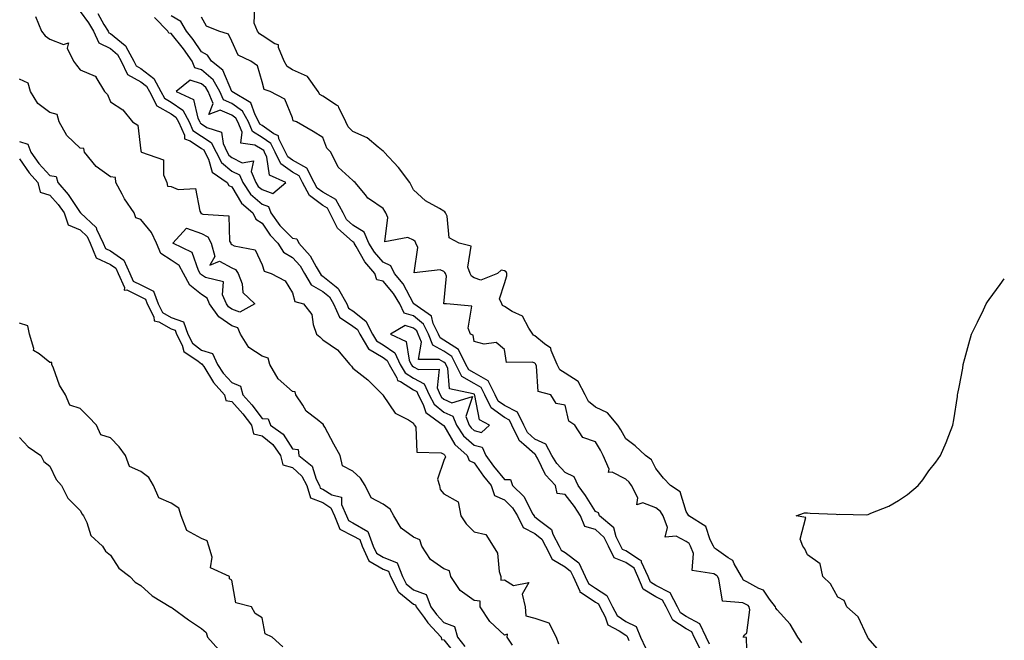
# Model space of a CAD drawing. Units: inches. Extents: x 1031843 to 1034483, y 7194938 to 7197578.
# Drawn here: x 1034158 to 1034483, y 7196951 to 7197156 of the extents above; entities that cross this region are included whole.
import ezdxf

# ---------------------------------------------------------------- set-up
doc = ezdxf.new("R2010")
doc.units = ezdxf.units.IN
doc.header["$MEASUREMENT"] = 0
doc.layers.add('Contour_10317194', color=7, linetype='Continuous', true_color=0xe77d8c)

msp = doc.modelspace()

# ---------------------------------------------------------------- linework, layer by layer
at = {"layer": 'Contour_10317194'}
for points in [[(1034416.19, 7196950.06, 3027), (1034414.89, 7196951.92, 3027), (1034412.31, 7196956.18, 3027), (1034408.05, 7196960.92, 3027), (1034407.6, 7196961.47, 3027), (1034407.5, 7196961.92, 3027), (1034405.51, 7196964.46, 3027), (1034403.54, 7196967.41, 3027), (1034401.98, 7196967.99, 3027), (1034398.05, 7196970.22, 3027), (1034396.92, 7196970.79, 3027), (1034396.29, 7196971.92, 3027), (1034393.81, 7196976.16, 3027), (1034393.4, 7196977.27, 3027), (1034391.86, 7196978.11, 3027), (1034388.05, 7196980.83, 3027), (1034387.37, 7196981.24, 3027), (1034387.07, 7196981.92, 3027), (1034385.9, 7196984.07, 3027), (1034384.53, 7196988.4, 3027), (1034378.91, 7196991.92, 3027), (1034378.6, 7196992.47, 3027), (1034378.05, 7196993.4, 3027), (1034376.06, 7196999.93, 3027), (1034372.89, 7197001.92, 3027), (1034370.57, 7197004.44, 3027), (1034368.05, 7197007.62, 3027), (1034366.62, 7197010.49, 3027), (1034364.61, 7197011.92, 3027), (1034361.17, 7197015.05, 3027), (1034358.05, 7197017.37, 3027), (1034356.41, 7197020.28, 3027), (1034355.43, 7197021.92, 3027), (1034352.07, 7197025.94, 3027), (1034348.05, 7197027.86, 3027), (1034345.78, 7197029.65, 3027), (1034344.65, 7197031.92, 3027), (1034342.39, 7197036.26, 3027), (1034338.05, 7197039.03, 3027), (1034336.27, 7197040.14, 3027), (1034335.43, 7197041.92, 3027), (1034333.48, 7197046.49, 3027), (1034333.38, 7197047.25, 3027), (1034331.31, 7197048.66, 3027), (1034328.05, 7197051.35, 3027), (1034327.66, 7197051.53, 3027), (1034327.42, 7197051.92, 3027), (1034326.06, 7197053.91, 3027), (1034323.99, 7197057.86, 3027), (1034320.55, 7197059.42, 3027), (1034318.05, 7197061, 3027), (1034317.44, 7197061.31, 3027), (1034317.15, 7197061.92, 3027), (1034316.39, 7197063.58, 3027), (1034318.05, 7197068.64, 3027), (1034318.83, 7197071.14, 3027), (1034318.83, 7197071.92, 3027), (1034318.56, 7197072.43, 3027), (1034318.05, 7197072.82, 3027), (1034316.92, 7197073.05, 3027), (1034315.75, 7197071.92, 3027), (1034310.28, 7197069.69, 3027), (1034308.05, 7197070.53, 3027), (1034307.15, 7197071.02, 3027), (1034306.76, 7197071.92, 3027), (1034306, 7197073.97, 3027), (1034307.03, 7197080.9, 3027), (1034303.05, 7197081.92, 3027), (1034299.77, 7197083.64, 3027), (1034299.09, 7197090.88, 3027), (1034298.64, 7197091.92, 3027), (1034298.38, 7197092.25, 3027), (1034298.05, 7197092.43, 3027), (1034296.66, 7197093.31, 3027), (1034292.03, 7197095.9, 3027), (1034288.05, 7197099.54, 3027), (1034287.23, 7197101.1, 3027), (1034286.78, 7197101.92, 3027), (1034283.05, 7197106.92, 3027), (1034278.34, 7197111.92, 3027), (1034278.26, 7197112.13, 3027), (1034278.05, 7197112.25, 3027), (1034276.39, 7197113.58, 3027), (1034272.78, 7197116.65, 3027), (1034268.05, 7197118.81, 3027), (1034266.47, 7197120.34, 3027), (1034265.65, 7197121.92, 3027), (1034263.34, 7197126.63, 3027), (1034263.26, 7197127.13, 3027), (1034262.56, 7197127.41, 3027), (1034258.05, 7197130.42, 3027), (1034257.11, 7197130.98, 3027), (1034256.55, 7197131.92, 3027), (1034253.03, 7197136.9, 3027), (1034248.05, 7197139.11, 3027), (1034246.31, 7197140.18, 3027), (1034245.34, 7197141.92, 3027), (1034243.44, 7197146.53, 3027), (1034243.48, 7197147.35, 3027), (1034242.31, 7197147.66, 3027), (1034238.05, 7197150.42, 3027), (1034237.15, 7197151.02, 3027), (1034236.57, 7197151.92, 3027), (1034235.45, 7197154.52, 3027), (1034235.67, 7197159.54, 3027)], [(1034163.23, 7197156.74, 3028), (1034165.3, 7197151.92, 3028), (1034166.47, 7197150.34, 3028), (1034168.05, 7197149.19, 3028), (1034172.54, 7197147.43, 3028), (1034174.12, 7197147.99, 3028), (1034173.69, 7197146.28, 3028), (1034175.78, 7197141.92, 3028), (1034176.8, 7197140.67, 3028), (1034178.05, 7197139.13, 3028), (1034182.93, 7197137.04, 3028), (1034183.19, 7197137.06, 3028), (1034183.23, 7197136.74, 3028), (1034186, 7197131.92, 3028), (1034187.05, 7197130.92, 3028), (1034188.05, 7197128.54, 3028), (1034192.07, 7197125.94, 3028), (1034195.28, 7197121.92, 3028), (1034197.01, 7197120.88, 3028), (1034198.05, 7197112.35, 3028), (1034198.19, 7197112.06, 3028), (1034198.23, 7197111.92, 3028), (1034205.57, 7197109.44, 3028), (1034205.51, 7197104.46, 3028), (1034206.59, 7197101.92, 3028), (1034206.84, 7197100.71, 3028), (1034208.05, 7197100.57, 3028), (1034210.39, 7197099.58, 3028), (1034216.04, 7197099.91, 3028), (1034217.5, 7197092.47, 3028), (1034217.84, 7197091.92, 3028), (1034217.89, 7197091.76, 3028), (1034218.05, 7197091.71, 3028), (1034218.52, 7197091.45, 3028), (1034227.11, 7197090.98, 3028), (1034227.35, 7197082.62, 3028), (1034227.7, 7197081.92, 3028), (1034227.78, 7197081.65, 3028), (1034228.05, 7197081.51, 3028), (1034228.89, 7197081.08, 3028), (1034235.8, 7197079.67, 3028), (1034238.05, 7197074.79, 3028), (1034238.77, 7197072.64, 3028), (1034241.02, 7197071.92, 3028), (1034245.65, 7197069.52, 3028), (1034248.05, 7197065.51, 3028), (1034248.85, 7197062.72, 3028), (1034251.72, 7197061.92, 3028), (1034254.5, 7197058.37, 3028), (1034254.91, 7197055.06, 3028), (1034256.04, 7197051.92, 3028), (1034257.11, 7197050.98, 3028), (1034258.05, 7197050.06, 3028), (1034262.91, 7197046.78, 3028), (1034267.05, 7197041.92, 3028), (1034267.52, 7197041.39, 3028), (1034268.05, 7197040.73, 3028), (1034272.93, 7197036.8, 3028), (1034277.87, 7197031.92, 3028), (1034277.97, 7197031.84, 3028), (1034278.05, 7197031.61, 3028), (1034282, 7197025.87, 3028), (1034286.37, 7197023.6, 3028), (1034288.05, 7197022.51, 3028), (1034288.19, 7197022.06, 3028), (1034288.4, 7197021.92, 3028), (1034288.77, 7197021.2, 3028), (1034289.14, 7197013.01, 3028), (1034297.21, 7197012.76, 3028), (1034298.05, 7197012.33, 3028), (1034298.21, 7197012.08, 3028), (1034298.38, 7197011.92, 3028), (1034298.56, 7197011.41, 3028), (1034298.05, 7197010.18, 3028), (1034295.92, 7197004.05, 3028), (1034296.6, 7197001.92, 3028), (1034296.82, 7197000.69, 3028), (1034298.05, 7196999.26, 3028), (1034302.72, 7196996.59, 3028), (1034303.67, 7196991.92, 3028), (1034305.41, 7196989.28, 3028), (1034308.05, 7196986.67, 3028), (1034311.9, 7196985.77, 3028), (1034314.3, 7196981.92, 3028), (1034315.78, 7196979.65, 3028), (1034316.33, 7196973.64, 3028), (1034316.9, 7196971.92, 3028), (1034316.84, 7196970.71, 3028), (1034318.05, 7196970.81, 3028), (1034320.98, 7196968.99, 3028), (1034326.1, 7196969.97, 3028), (1034323.85, 7196966.12, 3028), (1034324.87, 7196961.92, 3028), (1034325.06, 7196958.93, 3028), (1034328.05, 7196958.25, 3028), (1034332.74, 7196956.61, 3028), (1034335.06, 7196951.92, 3028), (1034335.9, 7196949.77, 3028)], [(1034178.05, 7197158.33, 3029), (1034180.75, 7197154.62, 3029), (1034182.39, 7197151.92, 3029), (1034184.18, 7197148.05, 3029), (1034188.05, 7197146.12, 3029), (1034190.35, 7197144.22, 3029), (1034191.6, 7197141.92, 3029), (1034193.69, 7197137.56, 3029), (1034198.05, 7197135.16, 3029), (1034199.89, 7197133.76, 3029), (1034200.88, 7197131.92, 3029), (1034203.34, 7197127.21, 3029), (1034208.05, 7197124.6, 3029), (1034209.63, 7197123.5, 3029), (1034210.45, 7197121.92, 3029), (1034212.41, 7197117.56, 3029), (1034212.48, 7197116.35, 3029), (1034214.28, 7197115.69, 3029), (1034218.05, 7197113.17, 3029), (1034218.81, 7197112.68, 3029), (1034219.18, 7197111.92, 3029), (1034220.35, 7197109.62, 3029), (1034221.53, 7197105.4, 3029), (1034226.51, 7197101.92, 3029), (1034227.11, 7197100.98, 3029), (1034228.05, 7197100.53, 3029), (1034231.23, 7197095.1, 3029), (1034234.98, 7197091.92, 3029), (1034235.94, 7197089.81, 3029), (1034238.05, 7197088.48, 3029), (1034240.69, 7197084.56, 3029), (1034243.26, 7197081.92, 3029), (1034245.08, 7197078.95, 3029), (1034248.05, 7197077.17, 3029), (1034250.57, 7197074.44, 3029), (1034252.09, 7197071.92, 3029), (1034254.3, 7197068.17, 3029), (1034258.05, 7197065.98, 3029), (1034260.3, 7197064.17, 3029), (1034261.57, 7197061.92, 3029), (1034263.6, 7197057.47, 3029), (1034268.05, 7197054.56, 3029), (1034269.53, 7197053.4, 3029), (1034270.28, 7197051.92, 3029), (1034273.15, 7197047.02, 3029), (1034278.05, 7197044.17, 3029), (1034279.36, 7197043.23, 3029), (1034280, 7197041.92, 3029), (1034282.5, 7197037.47, 3029), (1034282.74, 7197036.61, 3029), (1034283.73, 7197036.24, 3029), (1034288.05, 7197033.5, 3029), (1034289.09, 7197032.96, 3029), (1034289.55, 7197031.92, 3029), (1034291.27, 7197028.7, 3029), (1034292.15, 7197026.02, 3029), (1034297.84, 7197021.92, 3029), (1034297.91, 7197021.78, 3029), (1034298.05, 7197021.72, 3029), (1034301.62, 7197015.49, 3029), (1034305.78, 7197011.92, 3029), (1034306.37, 7197010.24, 3029), (1034308.05, 7197009.4, 3029), (1034311.16, 7197005.03, 3029), (1034313.67, 7197001.92, 3029), (1034314.81, 7196998.68, 3029), (1034318.05, 7196997.21, 3029), (1034320.73, 7196994.6, 3029), (1034322.39, 7196991.92, 3029), (1034324.22, 7196988.09, 3029), (1034328.05, 7196986.18, 3029), (1034330.37, 7196984.24, 3029), (1034331.55, 7196981.92, 3029), (1034333.75, 7196977.62, 3029), (1034338.05, 7196975.08, 3029), (1034339.87, 7196973.74, 3029), (1034340.73, 7196971.92, 3029), (1034342.89, 7196967.08, 3029), (1034342.89, 7196966.76, 3029), (1034343.34, 7196966.63, 3029), (1034348.05, 7196963.52, 3029), (1034349.03, 7196962.9, 3029), (1034349.51, 7196961.92, 3029), (1034351.31, 7196958.66, 3029), (1034352.13, 7196956, 3029), (1034355.92, 7196954.05, 3029), (1034358.05, 7196952.55, 3029), (1034358.48, 7196952.35, 3029), (1034358.66, 7196951.92, 3029), (1034359.14, 7196950.83, 3029)], [(1034183.81, 7197157.68, 3030), (1034185.88, 7197154.09, 3030), (1034187.21, 7197151.92, 3030), (1034187.48, 7197151.35, 3030), (1034188.05, 7197151.06, 3030), (1034192.85, 7197147.12, 3030), (1034193.09, 7197146.96, 3030), (1034193.11, 7197146.86, 3030), (1034195.78, 7197141.92, 3030), (1034196.53, 7197140.4, 3030), (1034198.05, 7197139.54, 3030), (1034202.37, 7197136.24, 3030), (1034204.69, 7197131.92, 3030), (1034205.84, 7197129.71, 3030), (1034208.05, 7197128.48, 3030), (1034211.94, 7197125.81, 3030), (1034213.97, 7197121.92, 3030), (1034215.24, 7197119.11, 3030), (1034218.05, 7197117.21, 3030), (1034221.29, 7197115.16, 3030), (1034222.87, 7197111.92, 3030), (1034224.63, 7197108.5, 3030), (1034228.05, 7197105.71, 3030), (1034230.59, 7197104.46, 3030), (1034231.68, 7197101.92, 3030), (1034234.24, 7197098.11, 3030), (1034238.05, 7197094.77, 3030), (1034240.16, 7197094.03, 3030), (1034240.92, 7197091.92, 3030), (1034243.89, 7197087.76, 3030), (1034248.05, 7197083.54, 3030), (1034249.5, 7197083.37, 3030), (1034250.18, 7197081.92, 3030), (1034253.91, 7197077.78, 3030), (1034255.88, 7197074.09, 3030), (1034257.21, 7197071.92, 3030), (1034257.52, 7197071.39, 3030), (1034258.05, 7197071.08, 3030), (1034262.48, 7197067.49, 3030), (1034263.15, 7197067.02, 3030), (1034263.26, 7197066.71, 3030), (1034265.98, 7197061.92, 3030), (1034266.62, 7197060.49, 3030), (1034268.05, 7197059.56, 3030), (1034272.35, 7197056.22, 3030), (1034274.48, 7197051.92, 3030), (1034275.8, 7197049.67, 3030), (1034278.05, 7197048.37, 3030), (1034281.82, 7197045.69, 3030), (1034283.66, 7197041.92, 3030), (1034285.24, 7197039.11, 3030), (1034288.05, 7197037.33, 3030), (1034291.59, 7197035.46, 3030), (1034293.19, 7197031.92, 3030), (1034294.89, 7197028.76, 3030), (1034298.05, 7197026.14, 3030), (1034300.98, 7197024.85, 3030), (1034302.19, 7197021.92, 3030), (1034304.53, 7197018.4, 3030), (1034308.05, 7197015.26, 3030), (1034310.73, 7197014.6, 3030), (1034311.9, 7197011.92, 3030), (1034314.48, 7197008.35, 3030), (1034318.05, 7197003.99, 3030), (1034320.08, 7197003.95, 3030), (1034320.69, 7197001.92, 3030), (1034324.44, 7196998.31, 3030), (1034327.41, 7196992.56, 3030), (1034327.8, 7196991.92, 3030), (1034327.87, 7196991.74, 3030), (1034328.05, 7196991.67, 3030), (1034329.57, 7196990.4, 3030), (1034333.58, 7196987.45, 3030), (1034334.01, 7196985.96, 3030), (1034336.06, 7196981.92, 3030), (1034336.72, 7196980.59, 3030), (1034338.05, 7196979.83, 3030), (1034342.6, 7196976.47, 3030), (1034344.71, 7196971.92, 3030), (1034345.75, 7196969.62, 3030), (1034348.05, 7196968.09, 3030), (1034351.84, 7196965.71, 3030), (1034353.71, 7196961.92, 3030), (1034355.26, 7196959.13, 3030), (1034358.05, 7196957.15, 3030), (1034361.55, 7196955.42, 3030), (1034362.99, 7196951.92, 3030), (1034364.57, 7196948.44, 3030)], [(1034383.15, 7196947.02, 3030), (1034380.69, 7196951.92, 3030), (1034379.85, 7196953.72, 3030), (1034378.05, 7196954.71, 3030), (1034373.66, 7196957.53, 3030), (1034371.37, 7196961.92, 3030), (1034370.24, 7196964.11, 3030), (1034368.05, 7196965.24, 3030), (1034363.85, 7196967.72, 3030), (1034362.09, 7196971.92, 3030), (1034360.82, 7196974.69, 3030), (1034358.05, 7196976.53, 3030), (1034354.22, 7196978.09, 3030), (1034352.37, 7196981.92, 3030), (1034350.94, 7196984.81, 3030), (1034348.05, 7196987.45, 3030), (1034344.59, 7196988.46, 3030), (1034343.09, 7196991.92, 3030), (1034341.12, 7196994.99, 3030), (1034338.05, 7196998.97, 3030), (1034335.45, 7196999.32, 3030), (1034334.92, 7197001.92, 3030), (1034331.6, 7197005.47, 3030), (1034328.99, 7197010.98, 3030), (1034328.44, 7197011.92, 3030), (1034328.3, 7197012.17, 3030), (1034328.05, 7197012.29, 3030), (1034324.44, 7197015.53, 3030), (1034322.93, 7197016.8, 3030), (1034322.84, 7197017.13, 3030), (1034320.49, 7197021.92, 3030), (1034319.69, 7197023.56, 3030), (1034318.05, 7197024.38, 3030), (1034313.69, 7197027.56, 3030), (1034311.57, 7197031.92, 3030), (1034310.41, 7197034.28, 3030), (1034308.05, 7197035.57, 3030), (1034304.03, 7197037.9, 3030), (1034302.03, 7197041.92, 3030), (1034300.71, 7197044.58, 3030), (1034298.05, 7197046.3, 3030), (1034294.42, 7197048.29, 3030), (1034292.93, 7197051.92, 3030), (1034291.33, 7197055.2, 3030), (1034288.05, 7197057.9, 3030), (1034285, 7197058.87, 3030), (1034283.52, 7197061.92, 3030), (1034281.47, 7197065.34, 3030), (1034278.05, 7197069.36, 3030), (1034275.98, 7197069.85, 3030), (1034275.28, 7197071.92, 3030), (1034271.94, 7197075.81, 3030), (1034269.14, 7197080.83, 3030), (1034268.46, 7197081.92, 3030), (1034268.34, 7197082.21, 3030), (1034268.05, 7197082.39, 3030), (1034263.95, 7197086.02, 3030), (1034262.95, 7197086.82, 3030), (1034262.87, 7197087.1, 3030), (1034260.41, 7197091.92, 3030), (1034259.59, 7197093.46, 3030), (1034258.05, 7197094.3, 3030), (1034253.75, 7197097.62, 3030), (1034251.39, 7197101.92, 3030), (1034250.28, 7197104.15, 3030), (1034248.05, 7197105.38, 3030), (1034244.2, 7197108.07, 3030), (1034242.35, 7197111.92, 3030), (1034240.92, 7197114.79, 3030), (1034238.05, 7197116.8, 3030), (1034234.85, 7197118.72, 3030), (1034233.56, 7197121.92, 3030), (1034231.57, 7197125.44, 3030), (1034228.05, 7197128.05, 3030), (1034225.32, 7197129.19, 3030), (1034224.16, 7197131.92, 3030), (1034221.92, 7197135.79, 3030), (1034218.05, 7197139.13, 3030), (1034215.9, 7197139.77, 3030), (1034215.02, 7197141.92, 3030), (1034212.17, 7197146.04, 3030), (1034208.05, 7197151.08, 3030), (1034207.29, 7197151.16, 3030), (1034207, 7197151.92, 3030), (1034202.52, 7197156.39, 3030)], [(1034385.73, 7196949.6, 3029), (1034384.57, 7196951.92, 3029), (1034382.5, 7196956.37, 3029), (1034378.05, 7196958.78, 3029), (1034376.14, 7196960.01, 3029), (1034375.14, 7196961.92, 3029), (1034372.72, 7196966.59, 3029), (1034368.05, 7196969.03, 3029), (1034366.23, 7196970.1, 3029), (1034365.47, 7196971.92, 3029), (1034363.3, 7196976.67, 3029), (1034363.28, 7196977.15, 3029), (1034362.58, 7196977.39, 3029), (1034358.05, 7196980.4, 3029), (1034356.96, 7196980.83, 3029), (1034356.45, 7196981.92, 3029), (1034354.91, 7196985.06, 3029), (1034354.1, 7196987.97, 3029), (1034349.46, 7196991.92, 3029), (1034349.03, 7196992.9, 3029), (1034348.05, 7196993.38, 3029), (1034344.81, 7196998.68, 3029), (1034342.37, 7197001.92, 3029), (1034341, 7197004.87, 3029), (1034338.05, 7197006.3, 3029), (1034335.32, 7197009.19, 3029), (1034333.73, 7197011.92, 3029), (1034331.74, 7197015.61, 3029), (1034328.05, 7197017.29, 3029), (1034325.61, 7197019.48, 3029), (1034324.42, 7197021.92, 3029), (1034322.31, 7197026.18, 3029), (1034318.05, 7197028.31, 3029), (1034315.96, 7197029.83, 3029), (1034314.94, 7197031.92, 3029), (1034312.68, 7197036.55, 3029), (1034308.05, 7197039.09, 3029), (1034306.25, 7197040.12, 3029), (1034305.35, 7197041.92, 3029), (1034302.93, 7197046.8, 3029), (1034298.05, 7197049.95, 3029), (1034296.78, 7197050.65, 3029), (1034296.27, 7197051.92, 3029), (1034294.57, 7197055.4, 3029), (1034294.01, 7197057.88, 3029), (1034288.17, 7197061.92, 3029), (1034288.13, 7197062, 3029), (1034288.05, 7197062.04, 3029), (1034284.61, 7197068.48, 3029), (1034281.78, 7197071.92, 3029), (1034280.57, 7197074.44, 3029), (1034278.05, 7197075.65, 3029), (1034275.12, 7197078.99, 3029), (1034273.3, 7197081.92, 3029), (1034271.7, 7197085.57, 3029), (1034268.05, 7197087.82, 3029), (1034265.88, 7197089.75, 3029), (1034264.77, 7197091.92, 3029), (1034262.41, 7197096.28, 3029), (1034258.05, 7197098.7, 3029), (1034256.23, 7197100.1, 3029), (1034255.24, 7197101.92, 3029), (1034252.82, 7197106.69, 3029), (1034248.05, 7197109.36, 3029), (1034246.55, 7197110.42, 3029), (1034245.82, 7197111.92, 3029), (1034243.62, 7197116.35, 3029), (1034243.44, 7197117.31, 3029), (1034241.96, 7197118.01, 3029), (1034238.05, 7197120.77, 3029), (1034237.33, 7197121.2, 3029), (1034237.03, 7197121.92, 3029), (1034235.73, 7197124.24, 3029), (1034234.36, 7197128.23, 3029), (1034228.05, 7197131.92, 3029), (1034225.08, 7197138.95, 3029), (1034221.35, 7197141.92, 3029), (1034220.04, 7197143.91, 3029), (1034218.05, 7197145.05, 3029), (1034215.3, 7197149.17, 3029), (1034213.09, 7197151.92, 3029), (1034211.19, 7197155.06, 3029), (1034208.05, 7197156.88, 3029)], [(1034398.05, 7196947.86, 3028), (1034397.93, 7196951.8, 3028), (1034396.78, 7196951.92, 3028), (1034397.29, 7196952.68, 3028), (1034398.05, 7196953.33, 3028), (1034399.05, 7196960.92, 3028), (1034398.81, 7196961.92, 3028), (1034398.48, 7196962.35, 3028), (1034398.05, 7196962.58, 3028), (1034396.7, 7196963.27, 3028), (1034389.96, 7196963.83, 3028), (1034388.81, 7196971.16, 3028), (1034388.38, 7196971.92, 3028), (1034388.26, 7196972.13, 3028), (1034388.05, 7196972.29, 3028), (1034387.15, 7196972.82, 3028), (1034380, 7196973.87, 3028), (1034380.45, 7196979.52, 3028), (1034379.44, 7196981.92, 3028), (1034378.95, 7196982.82, 3028), (1034378.05, 7196983.5, 3028), (1034374.69, 7196985.28, 3028), (1034371.04, 7196984.91, 3028), (1034371.9, 7196988.07, 3028), (1034370.39, 7196991.92, 3028), (1034369.57, 7196993.44, 3028), (1034368.05, 7196994.63, 3028), (1034363.73, 7196996.24, 3028), (1034361.68, 7196995.55, 3028), (1034362.09, 7196997.88, 3028), (1034360, 7197001.92, 3028), (1034359.24, 7197003.11, 3028), (1034358.05, 7197004.07, 3028), (1034353.64, 7197006.33, 3028), (1034352.39, 7197006.26, 3028), (1034352.58, 7197007.39, 3028), (1034350.65, 7197011.92, 3028), (1034349.71, 7197013.58, 3028), (1034348.05, 7197016.35, 3028), (1034343.95, 7197017.82, 3028), (1034341.27, 7197021.92, 3028), (1034339.34, 7197023.21, 3028), (1034338.05, 7197028.42, 3028), (1034335.16, 7197029.03, 3028), (1034333.34, 7197031.92, 3028), (1034329.12, 7197032.99, 3028), (1034328.67, 7197041.3, 3028), (1034328.38, 7197041.92, 3028), (1034328.28, 7197042.15, 3028), (1034328.05, 7197042.35, 3028), (1034327.27, 7197042.7, 3028), (1034318.71, 7197042.58, 3028), (1034318.05, 7197046.82, 3028), (1034315.3, 7197049.17, 3028), (1034311.33, 7197048.64, 3028), (1034308.05, 7197049.5, 3028), (1034307.74, 7197051.61, 3028), (1034306.86, 7197051.92, 3028), (1034306.08, 7197053.89, 3028), (1034307.23, 7197061.1, 3028), (1034298.87, 7197061.92, 3028), (1034298.09, 7197061.96, 3028), (1034298.95, 7197071.02, 3028), (1034298.56, 7197071.92, 3028), (1034298.42, 7197072.29, 3028), (1034298.05, 7197072.53, 3028), (1034296.86, 7197073.11, 3028), (1034288.3, 7197072.17, 3028), (1034289.5, 7197080.47, 3028), (1034288.83, 7197081.92, 3028), (1034288.62, 7197082.49, 3028), (1034288.05, 7197082.94, 3028), (1034286.21, 7197083.76, 3028), (1034278.54, 7197082.41, 3028), (1034279.59, 7197090.38, 3028), (1034278.85, 7197091.92, 3028), (1034278.58, 7197092.45, 3028), (1034278.05, 7197093.37, 3028), (1034273.54, 7197096.43, 3028), (1034272.91, 7197096.78, 3028), (1034272.15, 7197097.82, 3028), (1034268.81, 7197101.92, 3028), (1034268.38, 7197102.25, 3028), (1034268.05, 7197102.6, 3028), (1034263.17, 7197107.04, 3028), (1034260.75, 7197111.92, 3028), (1034259.38, 7197113.25, 3028), (1034258.05, 7197116.76, 3028), (1034254.87, 7197118.74, 3028), (1034249.38, 7197121.92, 3028), (1034248.36, 7197122.23, 3028), (1034248.05, 7197123.25, 3028), (1034245.51, 7197129.38, 3028), (1034240.71, 7197131.92, 3028), (1034238.71, 7197132.58, 3028), (1034238.05, 7197135.18, 3028), (1034236.57, 7197140.44, 3028), (1034234.38, 7197141.92, 3028), (1034230.12, 7197143.99, 3028), (1034228.05, 7197148.52, 3028), (1034227.01, 7197150.88, 3028), (1034223.79, 7197151.92, 3028), (1034219.69, 7197153.56, 3028), (1034218.05, 7197156.45, 3028)], [(1034320.65, 7196949.32, 3028), (1034318.95, 7196951.92, 3028), (1034319.05, 7196952.92, 3028), (1034318.05, 7196952.64, 3028), (1034313.23, 7196957.1, 3028), (1034310.04, 7196961.92, 3028), (1034309.98, 7196963.85, 3028), (1034308.05, 7196964.01, 3028), (1034303.42, 7196967.29, 3028), (1034300.39, 7196971.92, 3028), (1034299.96, 7196973.83, 3028), (1034298.05, 7196974.42, 3028), (1034293.67, 7196977.55, 3028), (1034290.76, 7196981.92, 3028), (1034290.16, 7196984.03, 3028), (1034288.05, 7196984.89, 3028), (1034283.97, 7196987.84, 3028), (1034281.53, 7196991.92, 3028), (1034280.3, 7196994.17, 3028), (1034278.05, 7196995.79, 3028), (1034274.01, 7196997.88, 3028), (1034272.03, 7197001.92, 3028), (1034270.49, 7197004.36, 3028), (1034268.05, 7197006.74, 3028), (1034264.57, 7197008.44, 3028), (1034263.81, 7197011.92, 3028), (1034261.76, 7197015.63, 3028), (1034258.71, 7197021.26, 3028), (1034258.36, 7197021.92, 3028), (1034258.3, 7197022.17, 3028), (1034258.05, 7197022.23, 3028), (1034256.23, 7197023.74, 3028), (1034252.62, 7197026.49, 3028), (1034251.51, 7197028.46, 3028), (1034249.2, 7197031.92, 3028), (1034248.95, 7197032.82, 3028), (1034248.05, 7197033.01, 3028), (1034243.34, 7197037.21, 3028), (1034240.57, 7197041.92, 3028), (1034240.08, 7197043.95, 3028), (1034238.05, 7197044.65, 3028), (1034233.66, 7197047.53, 3028), (1034230.96, 7197051.92, 3028), (1034230.08, 7197053.95, 3028), (1034228.05, 7197054.69, 3028), (1034223.73, 7197057.6, 3028), (1034220.69, 7197061.92, 3028), (1034219.91, 7197063.78, 3028), (1034218.05, 7197064.97, 3028), (1034214.24, 7197068.11, 3028), (1034212.15, 7197071.92, 3028), (1034210.65, 7197074.52, 3028), (1034208.05, 7197076.28, 3028), (1034204.61, 7197078.48, 3028), (1034203.21, 7197081.92, 3028), (1034201.55, 7197085.42, 3028), (1034198.05, 7197089.69, 3028), (1034196.37, 7197090.24, 3028), (1034195.82, 7197091.92, 3028), (1034192.66, 7197096.53, 3028), (1034191.9, 7197098.07, 3028), (1034189.81, 7197101.92, 3028), (1034189.71, 7197103.58, 3028), (1034188.05, 7197103.8, 3028), (1034183.34, 7197107.21, 3028), (1034179.5, 7197111.92, 3028), (1034179.26, 7197113.13, 3028), (1034178.05, 7197113.25, 3028), (1034173.58, 7197117.45, 3028), (1034171.06, 7197121.92, 3028), (1034170.47, 7197124.34, 3028), (1034168.05, 7197125.08, 3028), (1034164.09, 7197127.96, 3028), (1034161.62, 7197131.92, 3028), (1034160.86, 7197134.73, 3028), (1034158.05, 7197136.02, 3028)], [(1034158.05, 7197115.46, 3028), (1034160.76, 7197114.63, 3028), (1034161.74, 7197111.92, 3028), (1034164.36, 7197108.23, 3028), (1034168.05, 7197104.24, 3028), (1034170.1, 7197103.97, 3028), (1034170.61, 7197101.92, 3028), (1034174.1, 7197097.97, 3028), (1034178.05, 7197092, 3028), (1034178.13, 7197092, 3028), (1034178.13, 7197091.92, 3028), (1034183.26, 7197087.13, 3028), (1034183.44, 7197086.53, 3028), (1034185.65, 7197081.92, 3028), (1034186.33, 7197080.2, 3028), (1034188.05, 7197079.42, 3028), (1034192.46, 7197076.33, 3028), (1034194.44, 7197071.92, 3028), (1034195.55, 7197069.42, 3028), (1034198.05, 7197068.21, 3028), (1034202.21, 7197066.08, 3028), (1034203.77, 7197061.92, 3028), (1034205.2, 7197059.07, 3028), (1034208.05, 7197057.41, 3028), (1034212.09, 7197055.96, 3028), (1034213.58, 7197051.92, 3028), (1034215.1, 7197048.97, 3028), (1034218.05, 7197046.63, 3028), (1034221.68, 7197045.55, 3028), (1034223.3, 7197041.92, 3028), (1034225.2, 7197039.07, 3028), (1034228.05, 7197035.9, 3028), (1034230.92, 7197034.79, 3028), (1034231.72, 7197031.92, 3028), (1034234.71, 7197028.58, 3028), (1034238.05, 7197024.09, 3028), (1034240.1, 7197023.97, 3028), (1034240.84, 7197021.92, 3028), (1034245, 7197018.87, 3028), (1034248.05, 7197014.07, 3028), (1034249.94, 7197013.81, 3028), (1034250.18, 7197011.92, 3028), (1034254.53, 7197008.4, 3028), (1034255.86, 7197004.11, 3028), (1034257, 7197001.92, 3028), (1034257.23, 7197001.1, 3028), (1034258.05, 7197000.79, 3028), (1034261.06, 7196998.91, 3028), (1034264.24, 7196998.11, 3028), (1034264.24, 7196995.73, 3028), (1034265.94, 7196991.92, 3028), (1034266.53, 7196990.4, 3028), (1034268.05, 7196989.65, 3028), (1034272.95, 7196986.82, 3028), (1034274.73, 7196981.92, 3028), (1034275.78, 7196979.65, 3028), (1034278.05, 7196978.33, 3028), (1034282.6, 7196976.47, 3028), (1034284.38, 7196971.92, 3028), (1034285.63, 7196969.5, 3028), (1034288.05, 7196967.51, 3028), (1034292.17, 7196966.04, 3028), (1034293.75, 7196961.92, 3028), (1034295.59, 7196959.46, 3028), (1034298.05, 7196956.78, 3028), (1034301.59, 7196955.46, 3028), (1034302.56, 7196951.92, 3028), (1034304.96, 7196948.83, 3028)], [(1034158.05, 7197109.73, 3027), (1034161.21, 7197105.08, 3027), (1034164.09, 7197101.92, 3027), (1034164.85, 7197098.72, 3027), (1034168.05, 7197097.76, 3027), (1034170.8, 7197094.67, 3027), (1034172.74, 7197091.92, 3027), (1034174.05, 7197087.92, 3027), (1034178.05, 7197086.28, 3027), (1034180.28, 7197084.15, 3027), (1034181.35, 7197081.92, 3027), (1034183.25, 7197077.12, 3027), (1034188.05, 7197074.93, 3027), (1034189.83, 7197073.7, 3027), (1034190.61, 7197071.92, 3027), (1034192.68, 7197067.29, 3027), (1034192.54, 7197066.41, 3027), (1034193.46, 7197066.51, 3027), (1034198.05, 7197064.26, 3027), (1034199.61, 7197063.48, 3027), (1034200.18, 7197061.92, 3027), (1034202.33, 7197057.64, 3027), (1034202.44, 7197056.31, 3027), (1034203.97, 7197056, 3027), (1034208.05, 7197053.64, 3027), (1034209.32, 7197053.19, 3027), (1034209.79, 7197051.92, 3027), (1034211.66, 7197048.31, 3027), (1034212.27, 7197046.14, 3027), (1034216.96, 7197043.01, 3027), (1034218.05, 7197042.13, 3027), (1034218.23, 7197042.1, 3027), (1034218.3, 7197041.92, 3027), (1034218.79, 7197041.18, 3027), (1034222.05, 7197035.92, 3027), (1034225.61, 7197031.92, 3027), (1034226.12, 7197029.99, 3027), (1034228.05, 7197029.71, 3027), (1034231.74, 7197025.61, 3027), (1034234.57, 7197021.92, 3027), (1034235.18, 7197019.05, 3027), (1034238.05, 7197018.33, 3027), (1034241.6, 7197015.47, 3027), (1034244.18, 7197011.92, 3027), (1034244.91, 7197008.78, 3027), (1034248.05, 7197007.88, 3027), (1034251.21, 7197005.08, 3027), (1034252.84, 7197001.92, 3027), (1034254.05, 7196997.92, 3027), (1034258.05, 7196996.35, 3027), (1034260.78, 7196994.65, 3027), (1034262, 7196991.92, 3027), (1034263.66, 7196987.53, 3027), (1034268.05, 7196985.38, 3027), (1034270.26, 7196984.13, 3027), (1034271.04, 7196981.92, 3027), (1034273.28, 7196977.15, 3027), (1034278.05, 7196974.36, 3027), (1034279.79, 7196973.66, 3027), (1034280.45, 7196971.92, 3027), (1034283.01, 7196966.96, 3027), (1034283.03, 7196966.9, 3027), (1034283.17, 7196966.8, 3027), (1034288.05, 7196962.78, 3027), (1034288.69, 7196962.56, 3027), (1034288.93, 7196961.92, 3027), (1034291.51, 7196958.46, 3027), (1034292.8, 7196956.67, 3027), (1034297.13, 7196951.92, 3027), (1034297.27, 7196951.14, 3027), (1034298.05, 7196951, 3027), (1034302.09, 7196945.96, 3027)], [(1034442.58, 7196946.45, 3026), (1034438.05, 7196951.65, 3026), (1034437.97, 7196951.84, 3026), (1034437.91, 7196951.92, 3026), (1034437.7, 7196952.27, 3026), (1034434.77, 7196958.64, 3026), (1034431.08, 7196961.92, 3026), (1034430.18, 7196964.05, 3026), (1034428.05, 7196965.12, 3026), (1034425.67, 7196969.54, 3026), (1034423.09, 7196971.92, 3026), (1034422.21, 7196976.08, 3026), (1034418.05, 7196979.13, 3026), (1034417.19, 7196981.06, 3026), (1034416.47, 7196981.92, 3026), (1034415.67, 7196984.3, 3026), (1034417.5, 7196991.37, 3026), (1034414.34, 7196991.92, 3026), (1034417.07, 7196992.9, 3026), (1034418.05, 7196992.92, 3026), (1034418.97, 7196992.84, 3026), (1034427.5, 7196992.47, 3026), (1034428.05, 7196992.43, 3026), (1034428.66, 7196992.53, 3026), (1034437.66, 7196992.31, 3026), (1034438.05, 7196992.41, 3026), (1034438.95, 7196992.82, 3026), (1034444.87, 7196995.1, 3026), (1034448.05, 7196997.06, 3026), (1034451.02, 7196998.95, 3026), (1034454.59, 7197001.92, 3026), (1034456.14, 7197003.83, 3026), (1034458.05, 7197006.84, 3026), (1034460.35, 7197009.62, 3026), (1034461.92, 7197011.92, 3026), (1034463.79, 7197016.18, 3026), (1034464.65, 7197018.52, 3026), (1034466.02, 7197021.92, 3026), (1034466.35, 7197023.62, 3026), (1034467.5, 7197031.37, 3026), (1034467.6, 7197031.92, 3026), (1034467.66, 7197032.31, 3026), (1034468.05, 7197034.42, 3026), (1034469.28, 7197040.69, 3026), (1034469.46, 7197041.92, 3026), (1034469.98, 7197043.85, 3026), (1034471.29, 7197048.68, 3026), (1034472.17, 7197051.92, 3026), (1034474.14, 7197055.83, 3026), (1034476.1, 7197059.97, 3026), (1034477, 7197061.92, 3026), (1034477.44, 7197062.53, 3026), (1034478.05, 7197063.37, 3026), (1034481.68, 7197068.29, 3026), (1034483, 7197070.13, 3026)], [(1034244.89, 7196948.76, 3027), (1034241.39, 7196951.92, 3027), (1034239.12, 7196952.99, 3027), (1034238.05, 7196958.29, 3027), (1034235.82, 7196959.69, 3027), (1034234.51, 7196961.92, 3027), (1034229.36, 7196963.23, 3027), (1034228.05, 7196970.71, 3027), (1034227.35, 7196971.22, 3027), (1034227.31, 7196971.92, 3027), (1034220.98, 7196974.85, 3027), (1034221.6, 7196978.37, 3027), (1034220.45, 7196981.92, 3027), (1034219.89, 7196983.76, 3027), (1034218.05, 7196984.48, 3027), (1034213.25, 7196987.12, 3027), (1034211.39, 7196991.92, 3027), (1034210.59, 7196994.46, 3027), (1034208.05, 7196996.18, 3027), (1034204.01, 7196997.88, 3027), (1034202.27, 7197001.92, 3027), (1034200.71, 7197004.58, 3027), (1034198.05, 7197006.55, 3027), (1034194.34, 7197008.21, 3027), (1034192.97, 7197011.92, 3027), (1034190.84, 7197014.71, 3027), (1034188.05, 7197017.68, 3027), (1034184.81, 7197018.68, 3027), (1034183.46, 7197021.92, 3027), (1034180.73, 7197024.6, 3027), (1034178.05, 7197027.35, 3027), (1034174.59, 7197028.46, 3027), (1034173.21, 7197031.92, 3027), (1034171.25, 7197035.12, 3027), (1034169.24, 7197040.73, 3027), (1034168.71, 7197041.92, 3027), (1034168.64, 7197042.51, 3027), (1034168.05, 7197042.56, 3027), (1034164.53, 7197045.44, 3027), (1034162.64, 7197046.51, 3027), (1034162.76, 7197047.21, 3027), (1034161.29, 7197051.92, 3027), (1034160.75, 7197054.62, 3027), (1034158.05, 7197055.55, 3027)], [(1034158.05, 7197017.78, 3027), (1034160.86, 7197014.73, 3027), (1034165.06, 7197011.92, 3027), (1034166.06, 7197009.93, 3027), (1034168.05, 7197008.35, 3027), (1034170.1, 7197003.97, 3027), (1034171.9, 7197001.92, 3027), (1034173.91, 7196997.78, 3027), (1034178.05, 7196993.72, 3027), (1034178.67, 7196992.55, 3027), (1034179.12, 7196991.92, 3027), (1034180.2, 7196989.77, 3027), (1034181.57, 7196985.44, 3027), (1034185.43, 7196981.92, 3027), (1034186.43, 7196980.3, 3027), (1034188.05, 7196978.93, 3027), (1034190.78, 7196974.65, 3027), (1034194.38, 7196971.92, 3027), (1034196.16, 7196970.03, 3027), (1034198.05, 7196968.93, 3027), (1034201.74, 7196965.61, 3027), (1034207.99, 7196961.86, 3027), (1034208.05, 7196961.84, 3027), (1034208.36, 7196961.61, 3027), (1034213.81, 7196957.68, 3027), (1034218.05, 7196954.81, 3027), (1034219.63, 7196953.5, 3027), (1034220.02, 7196951.92, 3027), (1034223.83, 7196947.7, 3027)]]:
    msp.add_polyline3d(points, dxfattribs=at)
for points in [[(1034238.05, 7197099.58, 3031), (1034241.64, 7197098.33, 3031), (1034245.92, 7197101.92, 3031), (1034240.49, 7197104.36, 3031), (1034239.63, 7197110.34, 3031), (1034238.87, 7197111.92, 3031), (1034238.6, 7197112.47, 3031), (1034238.05, 7197112.86, 3031), (1034235.71, 7197114.26, 3031), (1034231.04, 7197114.91, 3031), (1034231.47, 7197118.5, 3031), (1034230.06, 7197121.92, 3031), (1034229.34, 7197123.21, 3031), (1034228.05, 7197124.17, 3031), (1034224.18, 7197125.79, 3031), (1034220.51, 7197124.38, 3031), (1034221.92, 7197128.05, 3031), (1034220.28, 7197131.92, 3031), (1034219.46, 7197133.33, 3031), (1034218.05, 7197134.54, 3031), (1034214.28, 7197135.69, 3031), (1034209.75, 7197131.92, 3031), (1034215.41, 7197129.28, 3031), (1034216.84, 7197123.13, 3031), (1034217.46, 7197121.92, 3031), (1034217.64, 7197121.51, 3031), (1034218.05, 7197121.26, 3031), (1034219.87, 7197120.1, 3031), (1034224.71, 7197118.58, 3031), (1034225.16, 7197114.81, 3031), (1034226.57, 7197111.92, 3031), (1034227.07, 7197110.94, 3031), (1034228.05, 7197110.14, 3031), (1034231.49, 7197108.48, 3031), (1034235.2, 7197109.07, 3031), (1034234.4, 7197105.57, 3031), (1034235.96, 7197101.92, 3031), (1034236.8, 7197100.67, 3031)], [(1034228.05, 7197060.2, 3027), (1034227.01, 7197060.88, 3027), (1034226.29, 7197061.92, 3027), (1034225.04, 7197064.93, 3027), (1034225.32, 7197069.19, 3027), (1034219.38, 7197070.59, 3027), (1034218.05, 7197071.43, 3027), (1034217.78, 7197071.65, 3027), (1034217.64, 7197071.92, 3027), (1034217.05, 7197072.92, 3027), (1034214.96, 7197078.83, 3027), (1034208.6, 7197081.92, 3027), (1034213.13, 7197086.84, 3027), (1034218.05, 7197085.12, 3027), (1034220.16, 7197084.03, 3027), (1034221.21, 7197081.92, 3027), (1034222.5, 7197077.47, 3027), (1034220.84, 7197074.71, 3027), (1034224.01, 7197075.96, 3027), (1034228.05, 7197073.83, 3027), (1034229.32, 7197073.19, 3027), (1034230.2, 7197071.92, 3027), (1034231.51, 7197068.46, 3027), (1034231.74, 7197065.61, 3027), (1034235.67, 7197061.92, 3027), (1034230.76, 7197059.21, 3027)], [(1034308.05, 7197020.08, 3031), (1034310.49, 7197019.48, 3031), (1034313.07, 7197021.92, 3031), (1034309.77, 7197023.64, 3031), (1034308.3, 7197031.67, 3031), (1034308.19, 7197031.92, 3031), (1034308.13, 7197032, 3031), (1034308.05, 7197032.06, 3031), (1034307.74, 7197032.23, 3031), (1034299.94, 7197033.81, 3031), (1034299.34, 7197040.63, 3031), (1034298.48, 7197042.35, 3031), (1034298.05, 7197042.62, 3031), (1034296.47, 7197043.5, 3031), (1034289.69, 7197043.56, 3031), (1034290.71, 7197049.26, 3031), (1034289.61, 7197051.92, 3031), (1034289.1, 7197052.97, 3031), (1034288.05, 7197053.83, 3031), (1034285.26, 7197054.71, 3031), (1034280.49, 7197051.92, 3031), (1034285.63, 7197049.5, 3031), (1034286.6, 7197043.37, 3031), (1034287.31, 7197041.92, 3031), (1034287.58, 7197041.45, 3031), (1034288.05, 7197041.14, 3031), (1034289.69, 7197040.28, 3031), (1034296.47, 7197040.34, 3031), (1034295.8, 7197034.17, 3031), (1034296.82, 7197031.92, 3031), (1034297.25, 7197031.12, 3031), (1034298.05, 7197030.46, 3031), (1034300.69, 7197029.28, 3031), (1034307.48, 7197031.35, 3031), (1034305.28, 7197024.69, 3031), (1034306.45, 7197021.92, 3031), (1034307.09, 7197020.96, 3031)]]:
    msp.add_polyline3d(points, close=True, dxfattribs=at)

doc.saveas('drawing.dxf')
